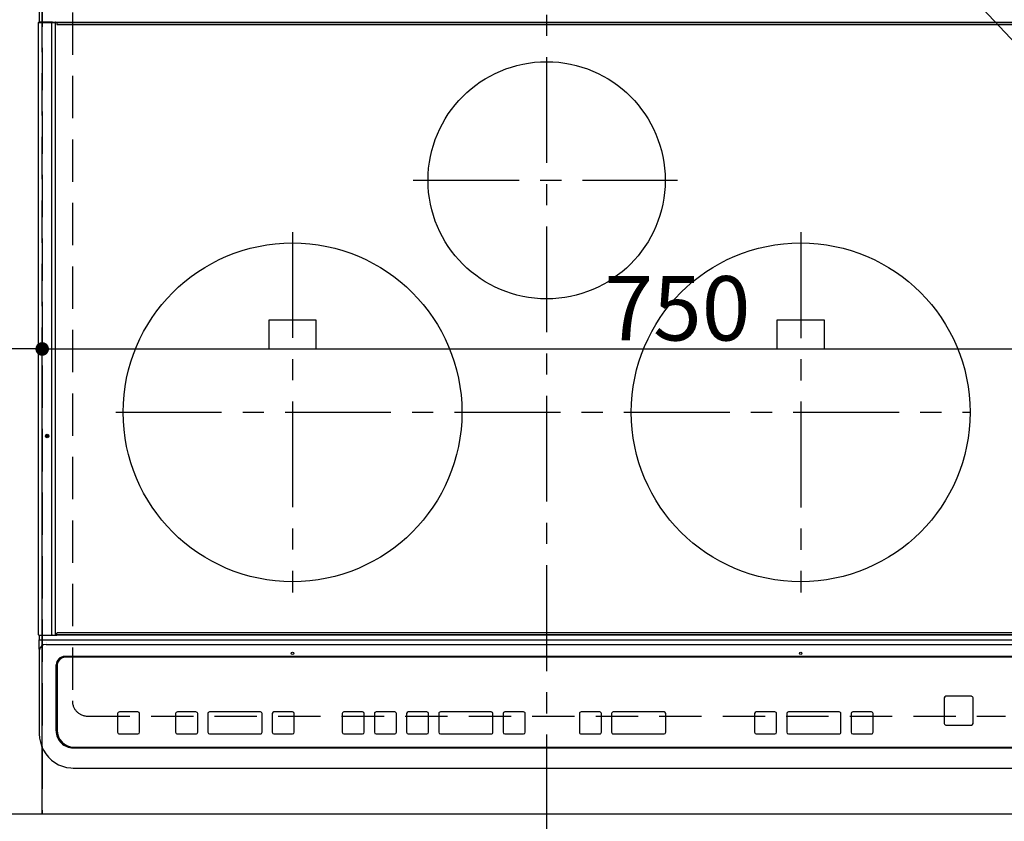
# Model space of a CAD drawing. Extents: x 55896 to 82369, y -33085 to -24215.
# Drawn here: x 72672 to 73254, y -26694 to -26221 of the extents above; entities that cross this region are included whole.
import ezdxf

# ---------------------------------------------------------------- set-up
doc = ezdxf.new("R2010")
doc.units = 0
doc.header["$LTSCALE"] = 50
doc.header["$MEASUREMENT"] = 0
for name, pattern in [('CENTER', [2, 1.25, -0.25, 0.25, -0.25]), ('DASHED', [0.75, 0.5, -0.25]), ('HIDDEN', [0.375, 0.25, -0.125])]:
    doc.linetypes.add(name, pattern=pattern)
doc.layers.get('0').update_dxf_attribs({"linetype": 'CONTINUOUS'})
doc.layers.get('DEFPOINTS').update_dxf_attribs({"color": 146, "linetype": 'CONTINUOUS'})
for name, color, linetype in [('121-キャビネット（中）', 253, 'HIDDEN'), ('126-甲板', 2, 'CONTINUOUS'), ('150-機器', 8, 'CONTINUOUS'), ('160-文字', 254, 'CONTINUOUS')]:
    doc.layers.add(name, color=color, linetype=linetype)
doc.styles.add('KH001', font='txt')
doc.dimstyles.new('KH1xx015', dxfattribs={"dimscale": 10, "dimtxt": 3.8, "dimasz": 0.8, "dimexe": 0.3, "dimexo": 1.2, "dimgap": 0.5, "dimtad": 3, "dimdec": 1, "dimdsep": 46, "dimlunit": 6, "dimtxsty": 'KH001', "dimblk": 'DOT', "dimcen": 1, "dimdle": 1, "dimclrd": 256, "dimclre": 256, "dimclrt": 256, "dimadec": 0, "dimazin": 0, "dimtfac": 1, "dimtdec": 1, "dimtix": 1, "dimtmove": 2, "dimatfit": 3, "dimldrblk": 'CLOSEDBLANK', "dimfxl": 1, "dimtolj": 1, "dimtzin": 0, "dimlwd": -1, "dimlwe": -1, "dimarcsym": 0})
doc.dimstyles.new('KH1xx030', dxfattribs={"dimscale": 30, "dimtxt": 2, "dimasz": 0.6, "dimexe": 0.3, "dimexo": 1.2, "dimgap": 0.5, "dimtad": 3, "dimdec": 1, "dimdsep": 46, "dimlunit": 6, "dimtxsty": 'KH001', "dimblk": 'DOT', "dimcen": 1, "dimdle": 1, "dimclrd": 256, "dimclre": 256, "dimclrt": 256, "dimadec": 0, "dimazin": 0, "dimtfac": 1, "dimtdec": 1, "dimtix": 1, "dimtmove": 2, "dimatfit": 3, "dimldrblk": 'CLOSEDBLANK', "dimfxl": 1, "dimtolj": 1, "dimtzin": 0, "dimlwd": -1, "dimlwe": -1, "dimarcsym": 0})

# ---------------------------------------------------------------- blocks, each defined once
blk = doc.blocks.new('HT-F6S_H2')
at = {"layer": '126-甲板', "linetype": 'DASHED'}
for p, q in [((-280, 273.65), (-280, -170.35)), ((-271, -179.35), (271, -179.35))]:
    blk.add_line(p, q, dxfattribs=at)
blk.add_arc((-271, -170.35), 9, 180, 270, dxfattribs=at)
at = {"layer": '150-機器', "color": 161, "linetype": 'CENTER'}
for p, q in [((0, 309.76), (0, -271.88)), ((-78.76, 137), (77.2, 137)), ((-150, 106.45), (-150, -106.45)), ((150, 106.36), (150, -106.36)), ((-254.4, 0), (250, 0))]:
    blk.add_line(p, q, dxfattribs=at)
at = {"layer": '150-機器', "color": 13, "linetype": 'Continuous'}
for p, q in [((-299.5, 276.38), (-299.5, 230.38)), ((-299.9, -131.32), (-299.9, 230.08)), ((-299.9, 230.08), (-297.9, 230.08)), ((-297.9, 230.38), (-299.6, 230.38)), ((-292.17, 230.38), (-297.9, 230.38)), ((-297.9, 230.08), (-297.9, 230.38)), ((-297.9, 230.08), (-292.17, 230.08)), ((-291.82, 230.38), (-292.17, 230.38)), ((-292.17, 230.08), (-292.17, 230.38)), ((-292.17, 230.08), (-291.67, 230.08)), ((-292.17, -131.32), (-292.17, 230.08)), ((-291.81, 230.38), (-291.82, 230.38)), ((-291.79, 230.37), (-291.82, 230.38)), ((-291.81, 230.38), (-289.1, 230.38)), ((-291.76, 230.35), (-291.79, 230.37)), ((-291.73, 230.33), (-291.76, 230.35)), ((-291.71, 230.29), (-291.73, 230.33)), ((-291.69, 230.24), (-291.71, 230.29)), ((-291.68, 230.19), (-291.69, 230.24)), ((-291.67, 230.14), (-291.68, 230.19)), ((-291.67, 230.08), (-291.67, 230.14)), ((-291.67, 230.08), (-289.9, 230.08)), ((-290.02, 230.37), (-290.05, 230.38)), ((-289.99, 230.35), (-290.02, 230.37)), ((-289.97, 230.33), (-289.99, 230.35)), ((-289.94, 230.29), (-289.97, 230.33)), ((-289.93, 230.24), (-289.94, 230.29)), ((-289.91, 230.19), (-289.93, 230.24)), ((-289.9, 230.14), (-289.91, 230.19)), ((-289.9, 230.08), (-289.9, 230.14)), ((-289.9, -131.32), (-289.9, 230.08)), ((-289.1, 230.38), (289.1, 230.38)), ((-289.1, 230.38), (-289.1, 229.88)), ((289.1, 229.88), (-289.1, 229.88)), ((-289.1, 229.88), (-289.1, 229.18)), ((-288.8, 228.88), (288.8, 228.88)), ((-136, 54.5), (-164, 54.5)), ((-164, 54.5), (-164, 37.5)), ((-136, 37.5), (-136, 54.5)), ((164, 54.5), (136, 54.5)), ((136, 54.5), (136, 37.5)), ((164, 37.5), (164, 54.5)), ((-164, 37.5), (-136, 37.5)), ((136, 37.5), (164, 37.5)), ((-299.6, -131.62), (-297.9, -131.62)), ((-299.5, -131.62), (-299.5, -134.29)), ((-297.9, -131.62), (-292.17, -131.62)), ((-292.17, -131.32), (-292.17, -131.62)), ((-292.17, -131.62), (-291.82, -131.62)), ((-291.82, -131.62), (-291.81, -131.62)), ((-291.79, -131.62), (-291.82, -131.62)), ((-291.81, -131.62), (-289.1, -131.62)), ((-290.05, -131.62), (-290.02, -131.62)), ((-290.02, -131.62), (-289.99, -131.6)), ((-289.99, -131.6), (-289.97, -131.57)), ((-289.97, -131.57), (-289.94, -131.53)), ((-289.94, -131.53), (-289.93, -131.49)), ((-289.93, -131.49), (-289.91, -131.44)), ((-289.91, -131.44), (-289.9, -131.38)), ((-289.9, -131.38), (-289.9, -131.32)), ((-289.1, -131.12), (-289.1, -130.42)), ((-289.1, -131.12), (289.1, -131.12)), ((-289.1, -131.62), (-289.1, -131.12)), ((289.1, -131.62), (-289.1, -131.62)), ((288.8, -130.12), (-288.8, -130.12)), ((-299.5, -134.29), (-297.5, -134.29)), ((-299.5, -139.83), (-299.5, -134.29)), ((-297.5, -134.29), (297.5, -134.29)), ((-295.5, -136.14), (-295.52, -136.07)), ((-295.5, -137.07), (295.5, -137.07)), ((-299.5, -139.83), (-299.5, -140.76)), ((-299.5, -140.76), (-299.5, -188.39)), ((284.5, -144.14), (-284.5, -144.14)), ((-284, -144.64), (-284, -144.65)), ((284, -144.64), (-284, -144.64)), ((284, -144.65), (-284, -144.65)), ((-289.5, -188.13), (-289.5, -149.14)), ((-289, -149.64), (-289, -149.65)), ((-289, -149.65), (-289, -187.64)), ((235.74, -167.65), (235.74, -167.64)), ((250.74, -167.64), (235.74, -167.64)), ((250.74, -167.65), (235.74, -167.65)), ((250.74, -167.65), (250.74, -167.64)), ((234.74, -168.65), (234.74, -168.64)), ((234.74, -168.65), (234.74, -183.65)), ((251.74, -168.65), (251.74, -168.64)), ((251.74, -183.65), (251.74, -168.65)), ((-253.25, -177.89), (-253.25, -177.87)), ((-253.25, -177.89), (-253.25, -188.88)), ((-241.25, -176.87), (-252.25, -176.87)), ((-252.25, -176.89), (-252.25, -176.87)), ((-241.25, -176.89), (-252.25, -176.89)), ((-241.25, -176.89), (-241.25, -176.87)), ((-240.25, -177.89), (-240.25, -177.87)), ((-240.25, -188.88), (-240.25, -177.89)), ((-219, -177.89), (-219, -177.87)), ((-219, -177.89), (-219, -188.88)), ((-207, -176.87), (-218, -176.87)), ((-218, -176.89), (-218, -176.87)), ((-207, -176.89), (-218, -176.89)), ((-207, -176.89), (-207, -176.87)), ((-206, -177.89), (-206, -177.87)), ((-206, -188.88), (-206, -177.89)), ((-200, -177.89), (-200, -177.87)), ((-200, -177.89), (-200, -188.88)), ((-169, -176.87), (-199, -176.87)), ((-199, -176.89), (-199, -176.87)), ((-169, -176.89), (-199, -176.89)), ((-169, -176.89), (-169, -176.87)), ((-168, -177.89), (-168, -177.87)), ((-168, -188.88), (-168, -177.89)), ((-162, -177.89), (-162, -177.87)), ((-162, -177.89), (-162, -188.88)), ((-150, -176.87), (-161, -176.87)), ((-161, -176.89), (-161, -176.87)), ((-150, -176.89), (-161, -176.89)), ((-150, -176.89), (-150, -176.87)), ((-149, -177.89), (-149, -177.87)), ((-149, -188.88), (-149, -177.89)), ((-120.66, -177.9), (-120.66, -177.88)), ((-120.66, -177.9), (-120.66, -188.89)), ((-108.66, -176.88), (-119.66, -176.88)), ((-119.66, -176.9), (-119.66, -176.88)), ((-108.66, -176.9), (-119.66, -176.9)), ((-108.66, -176.9), (-108.66, -176.88)), ((-107.66, -177.9), (-107.66, -177.88)), ((-107.66, -188.89), (-107.66, -177.9)), ((-101.66, -177.9), (-101.66, -177.88)), ((-101.66, -177.9), (-101.66, -188.89)), ((-89.66, -176.88), (-100.66, -176.88)), ((-100.66, -176.9), (-100.66, -176.88)), ((-89.66, -176.9), (-100.66, -176.9)), ((-89.66, -176.9), (-89.66, -176.88)), ((-88.66, -177.9), (-88.66, -177.88)), ((-88.66, -188.89), (-88.66, -177.9)), ((-82.66, -177.9), (-82.66, -177.88)), ((-82.66, -177.9), (-82.66, -188.89)), ((-70.66, -176.88), (-81.66, -176.88)), ((-81.66, -176.9), (-81.66, -176.88)), ((-70.66, -176.9), (-81.66, -176.9)), ((-70.66, -176.9), (-70.66, -176.88)), ((-69.66, -177.9), (-69.66, -177.88)), ((-69.66, -188.89), (-69.66, -177.9)), ((-63.66, -177.9), (-63.66, -177.88)), ((-63.66, -177.9), (-63.66, -188.89)), ((-32.66, -176.88), (-62.66, -176.88)), ((-62.66, -176.9), (-62.66, -176.88)), ((-32.66, -176.9), (-62.66, -176.9)), ((-32.66, -176.9), (-32.66, -176.88)), ((-31.66, -177.9), (-31.66, -177.88)), ((-31.66, -188.89), (-31.66, -177.9)), ((-25.66, -177.9), (-25.66, -177.88)), ((-25.66, -177.9), (-25.66, -188.89)), ((-13.66, -176.88), (-24.66, -176.88)), ((-24.66, -176.9), (-24.66, -176.88)), ((-13.66, -176.9), (-24.66, -176.9)), ((-13.66, -176.9), (-13.66, -176.88)), ((-12.66, -177.9), (-12.66, -177.88)), ((-12.66, -188.89), (-12.66, -177.9)), ((19.34, -177.9), (19.34, -177.88)), ((19.34, -177.9), (19.34, -188.89)), ((31.34, -176.88), (20.34, -176.88)), ((20.34, -176.9), (20.34, -176.88)), ((31.34, -176.9), (20.34, -176.9)), ((31.34, -176.9), (31.34, -176.88)), ((32.34, -177.9), (32.34, -177.88)), ((32.34, -188.89), (32.34, -177.9)), ((38.34, -177.9), (38.34, -177.88)), ((38.34, -177.9), (38.34, -188.89)), ((69.34, -176.88), (39.34, -176.88)), ((39.34, -176.9), (39.34, -176.88)), ((69.34, -176.9), (39.34, -176.9)), ((69.34, -176.9), (69.34, -176.88)), ((70.34, -177.9), (70.34, -177.88)), ((70.34, -188.89), (70.34, -177.9)), ((122.75, -177.9), (122.75, -177.88)), ((122.75, -177.9), (122.75, -188.89)), ((134.75, -176.88), (123.75, -176.88)), ((123.75, -176.9), (123.75, -176.88)), ((134.75, -176.9), (123.75, -176.9)), ((134.75, -176.9), (134.75, -176.88)), ((135.75, -177.9), (135.75, -177.88)), ((135.75, -188.89), (135.75, -177.9)), ((141.75, -177.9), (141.75, -177.88)), ((141.75, -177.9), (141.75, -188.89)), ((172.75, -176.88), (142.75, -176.88)), ((142.75, -176.9), (142.75, -176.88)), ((172.75, -176.9), (142.75, -176.9)), ((172.75, -176.9), (172.75, -176.88)), ((173.75, -177.9), (173.75, -177.88)), ((173.75, -188.89), (173.75, -177.9)), ((179.75, -177.9), (179.75, -177.88)), ((179.75, -177.9), (179.75, -188.89)), ((191.75, -176.88), (180.75, -176.88)), ((180.75, -176.9), (180.75, -176.88)), ((191.75, -176.9), (180.75, -176.9)), ((191.75, -176.9), (191.75, -176.88)), ((192.75, -177.9), (192.75, -177.88)), ((192.75, -188.89), (192.75, -177.9)), ((235.74, -184.65), (250.74, -184.65)), ((-299.5, -188.39), (-299.5, -189.78)), ((-252.25, -189.88), (-241.25, -189.88)), ((-218, -189.88), (-207, -189.88)), ((-199, -189.88), (-169, -189.88)), ((-161, -189.88), (-150, -189.88)), ((-119.66, -189.89), (-108.66, -189.89)), ((-100.66, -189.89), (-89.66, -189.89)), ((-81.66, -189.89), (-70.66, -189.89)), ((-62.66, -189.89), (-32.66, -189.89)), ((-24.66, -189.89), (-13.66, -189.89)), ((20.34, -189.89), (31.34, -189.89)), ((39.34, -189.89), (69.34, -189.89)), ((123.75, -189.89), (134.75, -189.89)), ((142.75, -189.89), (172.75, -189.89)), ((180.75, -189.89), (191.75, -189.89)), ((-279, -197.64), (279, -197.64)), ((-279.5, -198.12), (279.5, -198.12)), ((-279.5, -210.03), (279.5, -210.03)), ((-279.5, -210.03), (-279.5, -210.05))]:
    blk.add_line(p, q, dxfattribs=at)
blk.add_lwpolyline([(-299.5, -189.78), (-299.34, -192.31), (-298.88, -194.79), (-298.11, -197.2), (-297.05, -199.49), (-295.72, -201.63), (-294.13, -203.58), (-292.32, -205.32), (-290.31, -206.82), (-288.12, -208.05), (-285.81, -209), (-283.39, -209.64), (-280.91, -209.98), (-279.5, -210.03)], dxfattribs=at)
for centre, radius in [((0, 137), 70), ((-150, 0), 100), ((150, 0), 100), ((-294.9, -14.02), 1.04), ((-294.9, -14.02), 0.643), ((-294.9, -14.02), 0.0429), ((-150, -142.27), 0.742), ((150, -142.27), 0.742)]:
    blk.add_circle(centre, radius, dxfattribs=at)
for centre, radius, start, end in [((-299.6, 230.08), 0.3, 90, 179.99999), ((-288.8, 229.18), 0.3, 179.99999, 270), ((-299.6, -131.32), 0.3, 179.99999, 270), ((-288.8, -130.42), 0.3, 90, 179.99999), ((-295.65, -140.92), 3.86, 87.8011, 177.61755), ((-284.5, -149.14), 5, 89.99184, 179.98852), ((-284, -149.64), 5, 89.99012, 179.98998), ((-284, -149.65), 5, 89.99012, 179.98994), ((235.74, -168.64), 1, 89.99079, 179.98936), ((235.74, -168.65), 1, 89.99109, 179.98927), ((250.74, -168.64), 1, 0.00916, 90.00962), ((250.74, -168.65), 1, 0.00916, 90.00984), ((-252.25, -177.87), 1, 89.98896, 179.99034), ((-252.25, -177.89), 1, 89.98908, 179.99022), ((-241.25, -177.87), 1, 0.01073, 90.00912), ((-241.25, -177.89), 1, 0.01052, 90.00912), ((-218, -177.87), 1, 89.98958, 179.99057), ((-218, -177.89), 1, 89.98966, 179.99048), ((-207, -177.87), 1, 0.00931, 90.01034), ((-207, -177.89), 1, 0.00952, 90.01012), ((-199, -177.87), 1, 89.99025, 179.99097), ((-199, -177.89), 1, 89.99025, 179.99097), ((-169, -177.87), 1, 0.00952, 90.01012), ((-169, -177.89), 1, 0.00943, 90.01042), ((-161, -177.87), 1, 89.99088, 179.98927), ((-161, -177.89), 1, 89.99088, 179.98927), ((-150, -177.87), 1, 0.01073, 90.00891), ((-150, -177.89), 1, 0.01073, 90.00891), ((-119.66, -177.88), 1, 89.99003, 179.99055), ((-119.66, -177.9), 1, 89.99003, 179.99055), ((-108.66, -177.88), 1, 0.00988, 90.00976), ((-108.66, -177.9), 1, 0.00988, 90.00976), ((-100.66, -177.88), 1, 89.99006, 179.99008), ((-100.66, -177.9), 1, 89.99018, 179.98996), ((-89.66, -177.88), 1, 0.00988, 90.00997), ((-89.66, -177.9), 1, 0.00967, 90.00997), ((-81.66, -177.88), 1, 89.99049, 179.98987), ((-81.66, -177.9), 1, 89.99049, 179.98987), ((-70.66, -177.88), 1, 0.01012, 90.00973), ((-70.66, -177.9), 1, 0.01013, 90.00973), ((-62.66, -177.88), 1, 89.98985, 179.99072), ((-62.66, -177.9), 1, 89.98985, 179.99072), ((-32.66, -177.88), 1, 0.01, 90.00985), ((-32.66, -177.9), 1, 0.01, 90.00964), ((-24.66, -177.88), 1, 89.99032, 179.99015), ((-24.66, -177.9), 1, 89.99032, 179.99015), ((-13.66, -177.88), 1, 0.00977, 90.00993), ((-13.66, -177.9), 1, 0.00977, 90.00993), ((20.34, -177.88), 1, 89.99011, 179.99015), ((20.34, -177.9), 1, 89.99011, 179.99015), ((31.34, -177.88), 1, 0.0097, 90.00973), ((31.34, -177.9), 1, 0.0097, 90.00972), ((39.34, -177.88), 1, 89.99006, 179.9903), ((39.34, -177.9), 1, 89.99006, 179.9903), ((69.34, -177.88), 1, 0.01012, 90.00973), ((69.34, -177.9), 1, 0.01013, 90.00973), ((123.75, -177.88), 1, 89.99018, 179.98996), ((123.75, -177.9), 1, 89.99027, 179.98987), ((134.75, -177.88), 1, 0.0093, 90.01034), ((134.75, -177.9), 1, 0.00952, 90.01012), ((142.75, -177.88), 1, 89.99109, 179.98927), ((142.75, -177.9), 1, 89.99109, 179.98927), ((172.75, -177.88), 1, 0.00952, 90.01012), ((172.75, -177.9), 1, 0.00952, 90.01012), ((180.75, -177.88), 1, 89.99088, 179.98927), ((180.75, -177.9), 1, 89.99088, 179.98927), ((191.75, -177.88), 1, 0.00903, 90.00975), ((191.75, -177.9), 1, 0.00903, 90.00975), ((235.74, -183.65), 1, 180.00952, 270.01023), ((250.74, -183.65), 1, 269.99098, 359.99013), ((-279.5, -188.12), 10, 180.00789, 270.01168), ((-279, -187.64), 10, 180.00989, 270.00985), ((-252.25, -188.88), 1, 180.00987, 270.01073), ((-241.25, -188.88), 1, 269.99099, 359.98927), ((-218, -188.88), 1, 180.00952, 270.01023), ((-207, -188.88), 1, 269.98977, 359.99048), ((-199, -188.88), 1, 180.01069, 270.00906), ((-169, -188.88), 1, 269.98977, 359.99048), ((-161, -188.88), 1, 180.01073, 270.00901), ((-150, -188.88), 1, 269.99099, 359.98927), ((-119.66, -188.89), 1, 180.01008, 270.00967), ((-108.66, -188.89), 1, 269.99038, 359.98988), ((-100.66, -188.89), 1, 180.01012, 270.00962), ((-89.66, -188.89), 1, 269.99038, 359.98987), ((-81.66, -188.89), 1, 180.01012, 270.00962), ((-70.66, -188.89), 1, 269.99038, 359.98987), ((-62.66, -188.89), 1, 180.00997, 270.00977), ((-32.66, -188.89), 1, 269.99017, 359.9903), ((-24.66, -188.89), 1, 180.00985, 270.00979), ((-13.66, -188.89), 1, 269.99023, 359.99012), ((20.34, -188.89), 1, 180.0097, 270.00994), ((31.34, -188.89), 1, 269.99021, 359.99025), ((39.34, -188.89), 1, 180.00958, 270.00995), ((69.34, -188.89), 1, 269.99038, 359.98987), ((123.75, -188.89), 1, 180.01012, 270.00962), ((134.75, -188.89), 1, 269.99099, 359.98927), ((142.75, -188.89), 1, 180.01069, 270.00906), ((172.75, -188.89), 1, 269.98991, 359.99023), ((180.75, -188.89), 1, 180.00987, 270.00987), ((191.75, -188.89), 1, 269.99014, 359.99097)]:
    blk.add_arc(centre, radius, start, end, dxfattribs=at)
blk = doc.blocks.new('_Dot')
at = {"color": 0, "linetype": 'ByBlock', "lineweight": -2}
blk.add_line((-0.5, 0), (-1, 0), dxfattribs=at)
at = {"color": 0, "linetype": 'ByBlock', "const_width": 0.5}
blk.add_lwpolyline([(-0.25, 0, 1), (0.25, 0, 1)], format="xyb", close=True, dxfattribs=at)
blk = doc.blocks.new('*D111')
at = {"layer": 'DEFPOINTS', "transparency": 16777216}
for p, q in [((72685.66, -26678.06), (72685.66, -26412.3)), ((73435.66, -26678.06), (73435.66, -26412.3)), ((72693.66, -26415.3), (73427.66, -26415.3))]:
    blk.add_line(p, q, dxfattribs=at)
at = {"layer": 'DEFPOINTS', "color": 0, "transparency": 16777216}
for p in [(73435.66, -26415.3), (72685.66, -26690.06), (73435.66, -26690.06)]:
    blk.add_point(p, dxfattribs=at)
at = {"layer": 'DEFPOINTS', "transparency": 16777216, "xscale": 8, "yscale": 8, "zscale": 8, "rotation": 180}
blk.add_blockref('_Dot', (72685.66, -26415.3), dxfattribs=at)
at = {"layer": 'DEFPOINTS', "transparency": 16777216, "xscale": 8, "yscale": 8, "zscale": 8}
blk.add_blockref('_Dot', (73435.66, -26415.3), dxfattribs=at)
at = {"layer": 'DEFPOINTS', "transparency": 16777216, "insert": (73060.66, -26391.3), "char_height": 38, "attachment_point": 5, "style": 'KH001'}
blk.add_mtext('\\A1;750', dxfattribs=at)
blk = doc.blocks.new('_ClosedBlank')
at = {"color": 0, "linetype": 'ByBlock', "lineweight": -2}
for p, q in [((-1, 0.167), (0, 0)), ((-1, 0.167), (-1, -0.167)), ((0, 0), (-1, -0.167))]:
    blk.add_line(p, q, dxfattribs=at)
blk = doc.blocks.new('*D112')
at = {"layer": 'DEFPOINTS', "transparency": 16777216}
for p, q in [((72385.66, -26678.06), (72385.66, -26412.3)), ((72685.66, -26678.06), (72685.66, -26412.3)), ((72677.66, -26415.3), (72393.66, -26415.3))]:
    blk.add_line(p, q, dxfattribs=at)
at = {"layer": 'DEFPOINTS', "color": 0, "transparency": 16777216}
for p in [(72385.66, -26415.3), (72385.66, -26690.06), (72685.66, -26690.06)]:
    blk.add_point(p, dxfattribs=at)
at = {"layer": 'DEFPOINTS', "transparency": 16777216, "xscale": 8, "yscale": 8, "zscale": 8, "rotation": 180}
blk.add_blockref('_Dot', (72385.66, -26415.3), dxfattribs=at)
at = {"layer": 'DEFPOINTS', "transparency": 16777216, "xscale": 8, "yscale": 8, "zscale": 8}
blk.add_blockref('_Dot', (72685.66, -26415.3), dxfattribs=at)
at = {"layer": 'DEFPOINTS', "transparency": 16777216, "insert": (72535.66, -26391.3), "char_height": 38, "attachment_point": 5, "style": 'KH001'}
blk.add_mtext('\\A1;300', dxfattribs=at)

msp = doc.modelspace()

# ---------------------------------------------------------------- linework, layer by layer
at = {"layer": '121-キャビネット（中）', "ltscale": 2}
msp.add_lwpolyline([(73454.66, -26690.06), (70866.66, -26690.06), (70866.66, -26031.06)], dxfattribs=at)
at = {"layer": 'DEFPOINTS', "linetype": 'DASHED'}
for points in [[(72685.66, -26690.06), (71935.66, -26690.06), (71935.66, -26050.06), (72685.66, -26050.06)], [(72685.66, -26690.06), (72385.66, -26690.06), (72385.66, -26050.06), (72685.66, -26050.06)], [(73435.66, -26690.06), (72685.66, -26690.06), (72685.66, -26050.06), (73435.66, -26050.06)]]:
    msp.add_lwpolyline(points, close=True, dxfattribs=at)

# ---------------------------------------------------------------- block references
at = {"layer": '150-機器'}
msp.add_blockref('HT-F6S_H2', (72983.46, -26452.71), dxfattribs=at)

# ---------------------------------------------------------------- dimensions: what is measured, and where the dimension line sits
at = {"layer": 'DEFPOINTS'}
for base, p2, picture, middle in [((72385.66, -26415.3), (72385.66, -26690.06), '*D112', (72535.66, -26391.3)), ((73435.66, -26415.3), (73435.66, -26690.06), '*D111', (73060.66, -26391.3))]:
    dim = msp.add_linear_dim(base=base, p1=(72685.66, -26690.06), p2=p2, angle=180, dimstyle='KH1xx015', dxfattribs=at)
    dim.commit()
    dim.dimension.update_dxf_attribs({"geometry": picture, "text_midpoint": middle})

# ---------------------------------------------------------------- leaders
at = {"layer": '160-文字', "annotation_type": 0, "has_hookline": 1, "hookline_direction": 0, "text_width": 1004.16}
msp.add_leader([(73171.35, -26139.93), (74122.4, -27156.1), (74140.4, -27156.1)], dimstyle='KH1xx030', override={"dimgap": 0.5, "dimtad": 1}, dxfattribs=at)

doc.saveas('drawing.dxf')
